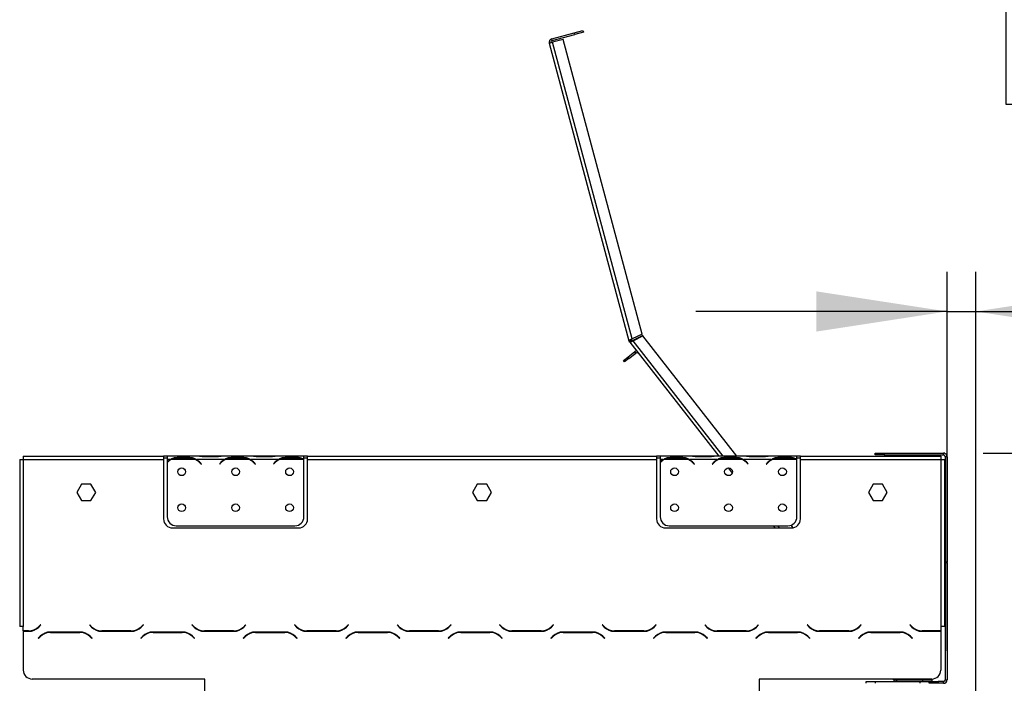
# Model space of a CAD drawing. Units: millimetres. Extents: x 197 to 5682, y 149 to 4472.
# Drawn here: x 3949 to 4496, y 3428 to 3797 of the extents above; entities that cross this region are included whole.
import ezdxf

# ---------------------------------------------------------------- set-up
doc = ezdxf.new("R2010")
doc.units = ezdxf.units.MM
doc.header["$LTSCALE"] = 22
doc.layers.add('FORMAT', color=7, linetype='Continuous')
doc.styles.add('SLDTEXTSTYLE0', font='TXT', dxfattribs={"width": 0.75})
doc.dimstyles.new('SLDDIMSTYLE1', dxfattribs={"dimtxt": 77, "dimasz": 72.644, "dimexe": 0, "dimexo": 0.0625, "dimgap": 19.25, "dimtad": 1, "dimdec": 0, "dimrnd": 1e-09, "dimzin": 12, "dimdsep": 46, "dimtxsty": 'SLDTEXTSTYLE0', "dimsah": 1, "dimcen": 0.09, "dimadec": 0, "dimazin": 3, "dimtfac": 1, "dimtdec": 0, "dimtofl": 0, "dimtmove": 0, "dimatfit": 3, "dimfxl": 0, "dimfrac": 2, "dimtolj": 1, "dimtzin": 12, "dimarcsym": 0})
doc.dimstyles.new('SLDDIMSTYLE2', dxfattribs={"dimtxt": 77, "dimasz": 72.644, "dimexe": 0, "dimexo": 0.0625, "dimgap": 19.25, "dimtad": 1, "dimdec": 0, "dimrnd": 1e-09, "dimzin": 12, "dimdsep": 46, "dimtxsty": 'SLDTEXTSTYLE0', "dimsah": 1, "dimcen": 0.09, "dimadec": 0, "dimazin": 3, "dimtfac": 1, "dimtdec": 0, "dimtmove": 0, "dimatfit": 0, "dimfxl": 0, "dimfrac": 2, "dimtolj": 1, "dimtzin": 12, "dimarcsym": 0})

# ---------------------------------------------------------------- blocks, each defined once
blk = doc.blocks.new('_D_3')
at = {"layer": 'FORMAT'}
for p, q in [((4484.51, 3556.35), (5157.02, 3556.35)), ((5135.02, 2497.85), (5135.02, 3556.35)), ((4860.51, 3183.62), (4860.51, 3207.08)), ((4860.51, 3207.08), (5019.82, 3207.08)), ((5019.82, 3207.08), (5019.82, 3183.62)), ((4878.56, 3097.78), (5001.76, 3023.86)), ((4860.51, 2856), (4860.51, 2832.54)), ((5019.82, 2832.54), (5019.82, 2856)), ((4860.51, 2832.54), (5019.82, 2832.54)), ((4399.51, 2497.85), (5157.02, 2497.85))]:
    blk.add_line(p, q, dxfattribs=at)
for points in [[(5135.02, 3556.35), (5123.85, 3483.7), (5146.2, 3483.7)], [(5135.02, 2497.85), (5146.2, 2570.49), (5123.85, 2570.49)]]:
    blk.add_solid(points, dxfattribs=at)
at = {"layer": 'FORMAT', "attachment_point": 1, "rotation": 90, "style": 'SLDTEXTSTYLE0'}
for s, insert, char_height in [('"', (4896.04, 3151.86), 77), ('16', (4940.41, 3060.82), 61.6), ('1059', (5035.76, 2906.02), 77), ('11', (4860.76, 2969.79), 61.6), ('41', (4896.04, 2856), 77)]:
    blk.add_mtext(s, dxfattribs=dict(at, insert=insert, char_height=char_height))
blk = doc.blocks.new('_D_6')
at = {"layer": 'FORMAT', "color": 7}
for p, q in [((4520.56, 3909.65), (4497.1, 3909.65)), ((4497.1, 3909.65), (4497.1, 3750.35)), ((4643.35, 3909.65), (4666.81, 3909.65)), ((4666.81, 3909.65), (4666.81, 3750.35)), ((4603.03, 3891.6), (4529.11, 3768.4)), ((4497.1, 3750.35), (4520.56, 3750.35)), ((4666.81, 3750.35), (4643.35, 3750.35)), ((4464.51, 3446.35), (4464.51, 3657.14)), ((4480.47, 3315.85), (4480.47, 3657.14)), ((4464.51, 3635.14), (4324.81, 3635.14)), ((4464.51, 3635.14), (4480.47, 3635.14)), ((4480.47, 3635.14), (4718.72, 3635.14))]:
    blk.add_line(p, q, dxfattribs=at)
for points in [[(4464.51, 3635.14), (4391.87, 3646.32), (4391.87, 3623.97)], [(4480.47, 3635.14), (4553.12, 3623.97), (4553.12, 3646.32)]]:
    blk.add_solid(points, dxfattribs=at)
at = {"layer": 'FORMAT', "color": 7, "attachment_point": 1, "style": 'SLDTEXTSTYLE0'}
for s, insert, char_height in [('5', (4520.56, 3909.41), 61.6), ('"', (4611.59, 3874.13), 77), ('8', (4566.07, 3829.76), 61.6), ('16', (4525.06, 3734.4), 77)]:
    blk.add_mtext(s, dxfattribs=dict(at, insert=insert, char_height=char_height))

msp = doc.modelspace()

# ---------------------------------------------------------------- linework, layer by layer
at = {"color": 7, "linetype": 'Continuous', "lineweight": 25}
for p, q in [((4244.706, 3786.816), (4257.263, 3790.18)), ((4244.965, 3785.85), (4257.522, 3789.214)), ((4257.263, 3790.18), (4262.093, 3791.474)), ((4257.522, 3789.214), (4257.263, 3790.18)), ((4262.352, 3790.508), (4257.522, 3789.214)), ((4262.093, 3791.474), (4262.352, 3790.508)), ((4243.292, 3784.366), (4245.224, 3784.884)), ((4243.292, 3784.366), (4287.636, 3618.871)), ((4244.965, 3785.85), (4244.706, 3786.816)), ((4251.019, 3786.437), (4245.224, 3784.884)), ((4289.436, 3619.882), (4245.224, 3784.884)), ((4294.915, 3622.614), (4251.019, 3786.437)), ((4287.636, 3618.871), (4288.602, 3619.13)), ((4288.75, 3618.814), (4287.932, 3618.238)), ((4288.074, 3618.053), (4287.992, 3618.157)), ((4288.074, 3618.053), (4288.862, 3618.668)), ((4288.074, 3618.053), (4337.534, 3554.746)), ((4288.862, 3618.668), (4288.78, 3618.773)), ((4294.915, 3622.614), (4289.436, 3619.882)), ((4295.362, 3621.719), (4289.882, 3618.987)), ((4289.964, 3618.882), (4295.444, 3621.614)), ((4295.362, 3621.719), (4295.444, 3621.614)), ((4347.686, 3554.746), (4295.444, 3621.614)), ((4286.958, 3609.735), (4290.898, 3612.814)), ((4291.514, 3612.026), (4290.898, 3612.814)), ((4284.594, 3607.888), (4286.958, 3609.735)), ((4285.209, 3607.1), (4284.594, 3607.888)), ((4287.573, 3608.947), (4285.209, 3607.1)), ((4286.958, 3609.735), (4287.573, 3608.947)), ((4287.573, 3608.947), (4291.514, 3612.026)), ((3948.999, 3552.746), (3948.999, 3459.986)), ((3948.999, 3552.746), (3950.999, 3552.746)), ((3950.999, 3554.746), (4028.999, 3554.746)), ((3950.999, 3554.746), (3950.999, 3552.746)), ((3950.999, 3552.746), (3950.999, 3459.986)), ((3950.999, 3552.746), (4028.999, 3552.746)), ((4028.999, 3554.746), (4028.999, 3552.746)), ((4030.999, 3554.746), (4028.999, 3554.746)), ((4028.999, 3553.746), (4030.999, 3553.746)), ((4028.999, 3552.746), (4028.999, 3519.746)), ((4030.999, 3554.746), (4030.999, 3552.746)), ((4047.765, 3554.746), (4030.999, 3554.746)), ((4032.765, 3552.746), (4030.999, 3552.746)), ((4030.999, 3552.746), (4030.999, 3551.409)), ((4046.805, 3552.746), (4033.193, 3552.746)), ((4035.093, 3553.402), (4034.666, 3553.402)), ((4036.666, 3554.057), (4043.332, 3554.057)), ((4036.666, 3553.402), (4036.666, 3554.057)), ((4036.666, 3553.562), (4043.332, 3553.562)), ((4043.332, 3553.402), (4043.332, 3554.057)), ((4062.765, 3552.746), (4047.234, 3552.746)), ((4048.193, 3554.746), (4047.765, 3554.746)), ((4051.666, 3554.746), (4048.193, 3554.746)), ((4058.332, 3554.746), (4051.666, 3554.746)), ((4058.332, 3554.256), (4051.666, 3554.256)), ((4061.805, 3554.746), (4058.332, 3554.746)), ((4062.234, 3554.746), (4061.805, 3554.746)), ((4077.765, 3554.746), (4062.234, 3554.746)), ((4076.805, 3552.746), (4063.193, 3552.746)), ((4065.093, 3553.402), (4064.666, 3553.402)), ((4066.666, 3554.057), (4073.332, 3554.057)), ((4066.666, 3553.402), (4066.666, 3554.057)), ((4066.666, 3553.562), (4073.332, 3553.562)), ((4073.332, 3553.402), (4073.332, 3554.057)), ((4092.765, 3552.746), (4077.234, 3552.746)), ((4078.193, 3554.746), (4077.765, 3554.746)), ((4081.666, 3554.746), (4078.193, 3554.746)), ((4088.332, 3554.746), (4081.666, 3554.746)), ((4088.332, 3554.256), (4081.666, 3554.256)), ((4091.805, 3554.746), (4088.332, 3554.746)), ((4092.234, 3554.746), (4091.805, 3554.746)), ((4106.999, 3554.746), (4092.234, 3554.746)), ((4106.805, 3552.746), (4093.193, 3552.746)), ((4095.093, 3553.402), (4094.666, 3553.402)), ((4096.666, 3554.057), (4103.332, 3554.057)), ((4096.666, 3553.402), (4096.666, 3554.057)), ((4096.666, 3553.562), (4103.332, 3553.562)), ((4103.332, 3553.402), (4103.332, 3554.057)), ((4106.999, 3552.923), (4106.999, 3554.746)), ((4108.999, 3554.746), (4106.999, 3554.746)), ((4106.999, 3553.746), (4108.999, 3553.746)), ((4106.999, 3552.835), (4106.999, 3552.923)), ((4106.999, 3520.982), (4106.999, 3552.646)), ((4108.999, 3552.746), (4108.999, 3554.746)), ((4108.999, 3554.746), (4302.999, 3554.746)), ((4108.999, 3519.746), (4108.999, 3552.746)), ((4108.999, 3552.746), (4302.999, 3552.746)), ((4302.999, 3554.746), (4302.999, 3552.746)), ((4304.999, 3554.746), (4302.999, 3554.746)), ((4302.999, 3553.746), (4304.999, 3553.746)), ((4302.999, 3552.746), (4302.999, 3519.746)), ((4304.999, 3554.746), (4304.999, 3552.746)), ((4321.765, 3554.746), (4304.999, 3554.746)), ((4306.765, 3552.746), (4304.999, 3552.746)), ((4304.999, 3552.746), (4304.999, 3551.409)), ((4320.805, 3552.746), (4307.193, 3552.746)), ((4309.093, 3553.402), (4308.666, 3553.402)), ((4310.666, 3554.057), (4317.332, 3554.057)), ((4310.666, 3553.402), (4310.666, 3554.057)), ((4310.666, 3553.562), (4317.332, 3553.562)), ((4317.332, 3553.402), (4317.332, 3554.057)), ((4336.765, 3552.746), (4321.234, 3552.746)), ((4322.193, 3554.746), (4321.765, 3554.746)), ((4325.666, 3554.746), (4322.193, 3554.746)), ((4332.332, 3554.746), (4325.666, 3554.746)), ((4332.332, 3554.256), (4325.666, 3554.256)), ((4335.805, 3554.746), (4332.332, 3554.746)), ((4336.279, 3554.746), (4335.805, 3554.746)), ((4351.765, 3554.746), (4336.234, 3554.746)), ((4350.805, 3552.746), (4337.193, 3552.746)), ((4340.666, 3554.057), (4347.332, 3554.057)), ((4340.666, 3553.402), (4340.666, 3554.057)), ((4340.666, 3553.562), (4347.332, 3553.562)), ((4347.332, 3553.402), (4347.332, 3554.057)), ((4366.765, 3552.746), (4351.234, 3552.746)), ((4352.193, 3554.746), (4351.765, 3554.746)), ((4355.666, 3554.746), (4352.193, 3554.746)), ((4362.332, 3554.746), (4355.666, 3554.746)), ((4362.332, 3554.256), (4355.666, 3554.256)), ((4365.805, 3554.746), (4362.332, 3554.746)), ((4366.234, 3554.746), (4365.805, 3554.746)), ((4380.999, 3554.746), (4366.234, 3554.746)), ((4380.805, 3552.746), (4367.193, 3552.746)), ((4369.093, 3553.402), (4368.666, 3553.402)), ((4370.666, 3554.057), (4377.332, 3554.057)), ((4370.666, 3553.402), (4370.666, 3554.057)), ((4370.666, 3553.562), (4377.332, 3553.562)), ((4377.332, 3553.402), (4377.332, 3554.057)), ((4380.999, 3552.923), (4380.999, 3554.746)), ((4382.999, 3554.746), (4380.999, 3554.746)), ((4380.999, 3553.746), (4382.999, 3553.746)), ((4380.999, 3552.835), (4380.999, 3552.923)), ((4380.999, 3520.982), (4380.999, 3552.646)), ((4382.999, 3554.746), (4460.999, 3554.746)), ((4382.999, 3552.746), (4382.999, 3554.746)), ((4382.999, 3519.746), (4382.999, 3552.746)), ((4382.999, 3552.746), (4460.999, 3552.746)), ((4424.509, 3555.346), (4424.509, 3556.346)), ((4424.509, 3556.346), (4429.509, 3556.346)), ((4429.509, 3555.346), (4424.509, 3555.346)), ((4429.509, 3556.346), (4429.509, 3555.346)), ((4429.509, 3556.346), (4462.509, 3556.346)), ((4429.509, 3555.346), (4462.509, 3555.346)), ((4460.999, 3554.746), (4460.999, 3552.746)), ((4460.999, 3552.746), (4460.999, 3459.986)), ((4460.999, 3552.746), (4462.999, 3552.746)), ((4462.509, 3555.346), (4462.509, 3556.346)), ((4463.329, 3556.346), (4462.513, 3556.346)), ((4462.999, 3552.746), (4462.999, 3459.986)), ((4463.329, 3556.172), (4463.329, 3556.346)), ((4464.509, 3554.346), (4463.509, 3554.346)), ((4463.509, 3554.346), (4463.509, 3495.895)), ((4464.339, 3555.162), (4464.513, 3555.162)), ((4464.509, 3554.346), (4464.509, 3495.895)), ((4464.509, 3553.009), (4464.513, 3553.009)), ((4464.509, 3552.721), (4464.513, 3552.721)), ((4464.513, 3554.346), (4464.513, 3555.162)), ((4464.513, 3554.346), (4464.513, 3553.009)), ((4464.513, 3552.721), (4464.513, 3553.009)), ((4464.513, 3552.721), (4464.513, 3522.582)), ((4030.999, 3551.121), (4030.999, 3520.982)), ((4049.307, 3550.776), (4049.846, 3550.134)), ((4049.999, 3550.262), (4049.46, 3550.905)), ((4049.846, 3550.134), (4049.999, 3550.262)), ((4060.538, 3550.905), (4059.999, 3550.262)), ((4059.999, 3550.262), (4060.152, 3550.134)), ((4060.152, 3550.134), (4060.691, 3550.776)), ((4079.307, 3550.776), (4079.846, 3550.134)), ((4079.999, 3550.262), (4079.46, 3550.905)), ((4079.846, 3550.134), (4079.999, 3550.262)), ((4090.538, 3550.905), (4089.999, 3550.262)), ((4089.999, 3550.262), (4090.152, 3550.134)), ((4090.152, 3550.134), (4090.691, 3550.776)), ((4304.999, 3551.121), (4304.999, 3520.982)), ((4323.307, 3550.776), (4323.846, 3550.134)), ((4323.999, 3550.262), (4323.46, 3550.905)), ((4323.846, 3550.134), (4323.999, 3550.262)), ((4334.538, 3550.905), (4333.999, 3550.262)), ((4333.999, 3550.262), (4334.152, 3550.134)), ((4334.152, 3550.134), (4334.691, 3550.776)), ((4342.716, 3548.114), (4344.999, 3545.192)), ((4353.307, 3550.776), (4353.846, 3550.134)), ((4353.999, 3550.262), (4353.46, 3550.905)), ((4353.846, 3550.134), (4353.999, 3550.262)), ((4364.538, 3550.905), (4363.999, 3550.262)), ((4363.999, 3550.262), (4364.152, 3550.134)), ((4364.152, 3550.134), (4364.691, 3550.776)), ((3983.372, 3539.085), (3980.745, 3534.535)), ((3988.626, 3539.085), (3983.372, 3539.085)), ((3991.253, 3534.535), (3988.626, 3539.085)), ((4203.372, 3539.085), (4200.745, 3534.535)), ((4208.626, 3539.085), (4203.372, 3539.085)), ((4211.253, 3534.535), (4208.626, 3539.085)), ((4423.372, 3539.085), (4420.745, 3534.535)), ((4428.626, 3539.085), (4423.372, 3539.085)), ((4431.253, 3534.535), (4428.626, 3539.085)), ((3980.745, 3534.535), (3983.372, 3529.985)), ((3988.626, 3529.985), (3991.253, 3534.535)), ((4200.745, 3534.535), (4203.372, 3529.985)), ((4208.626, 3529.985), (4211.253, 3534.535)), ((4420.745, 3534.535), (4423.372, 3529.985)), ((4428.626, 3529.985), (4431.253, 3534.535)), ((3983.372, 3529.985), (3988.626, 3529.985)), ((4203.372, 3529.985), (4208.626, 3529.985)), ((4423.372, 3529.985), (4428.626, 3529.985)), ((4464.513, 3522.582), (4464.513, 3517.582)), ((4033.999, 3514.746), (4103.999, 3514.746)), ((4035.999, 3515.982), (4101.999, 3515.982)), ((4307.999, 3514.746), (4377.999, 3514.746)), ((4309.999, 3515.982), (4375.999, 3515.982)), ((4367.82, 3515.982), (4368.786, 3514.746)), ((4378.877, 3514.824), (4377.73, 3516.292)), ((4464.513, 3517.582), (4464.509, 3517.582)), ((4463.509, 3495.895), (4464.509, 3495.895)), ((4463.509, 3495.613), (4463.509, 3495.803)), ((4463.509, 3495.613), (4464.509, 3495.613)), ((4463.509, 3495.613), (4463.509, 3430.346)), ((4464.509, 3495.613), (4464.509, 3495.803)), ((4464.509, 3495.613), (4464.509, 3430.346)), ((3950.999, 3459.986), (3948.999, 3459.986)), ((3950.999, 3457.486), (3950.999, 3459.986)), ((3960.608, 3460.928), (3959.509, 3459.829)), ((3959.592, 3459.629), (3960.749, 3460.786)), ((3960.749, 3460.786), (3960.608, 3460.928)), ((3987.891, 3460.928), (3987.749, 3460.786)), ((3987.749, 3460.786), (3988.906, 3459.629)), ((3988.989, 3459.829), (3987.891, 3460.928)), ((4017.608, 3460.928), (4016.509, 3459.829)), ((4016.592, 3459.629), (4017.749, 3460.786)), ((4017.749, 3460.786), (4017.608, 3460.928)), ((4044.891, 3460.928), (4044.749, 3460.786)), ((4044.749, 3460.786), (4045.906, 3459.629)), ((4045.989, 3459.829), (4044.891, 3460.928)), ((4074.608, 3460.928), (4073.509, 3459.829)), ((4073.592, 3459.629), (4074.749, 3460.786)), ((4074.749, 3460.786), (4074.608, 3460.928)), ((4101.891, 3460.928), (4101.749, 3460.786)), ((4101.749, 3460.786), (4102.906, 3459.629)), ((4102.989, 3459.829), (4101.891, 3460.928)), ((4131.608, 3460.928), (4130.509, 3459.829)), ((4130.592, 3459.629), (4131.749, 3460.786)), ((4131.749, 3460.786), (4131.608, 3460.928)), ((4158.891, 3460.928), (4158.749, 3460.786)), ((4158.749, 3460.786), (4159.906, 3459.629)), ((4159.989, 3459.829), (4158.891, 3460.928)), ((4188.608, 3460.928), (4187.509, 3459.829)), ((4187.592, 3459.629), (4188.749, 3460.786)), ((4188.749, 3460.786), (4188.608, 3460.928)), ((4215.891, 3460.928), (4215.749, 3460.786)), ((4215.749, 3460.786), (4216.906, 3459.629)), ((4216.989, 3459.829), (4215.891, 3460.928)), ((4245.608, 3460.928), (4244.509, 3459.829)), ((4244.592, 3459.629), (4245.749, 3460.786)), ((4245.749, 3460.786), (4245.608, 3460.928)), ((4272.891, 3460.928), (4272.749, 3460.786)), ((4272.749, 3460.786), (4273.906, 3459.629)), ((4273.989, 3459.829), (4272.891, 3460.928)), ((4302.608, 3460.928), (4301.509, 3459.829)), ((4301.592, 3459.629), (4302.749, 3460.786)), ((4302.749, 3460.786), (4302.608, 3460.928)), ((4329.891, 3460.928), (4329.749, 3460.786)), ((4329.749, 3460.786), (4330.906, 3459.629)), ((4330.989, 3459.829), (4329.891, 3460.928)), ((4359.608, 3460.928), (4358.509, 3459.829)), ((4358.592, 3459.629), (4359.749, 3460.786)), ((4359.749, 3460.786), (4359.608, 3460.928)), ((4386.891, 3460.928), (4386.749, 3460.786)), ((4386.749, 3460.786), (4387.906, 3459.629)), ((4387.989, 3459.829), (4386.891, 3460.928)), ((4416.608, 3460.928), (4415.509, 3459.829)), ((4415.592, 3459.629), (4416.749, 3460.786)), ((4416.749, 3460.786), (4416.608, 3460.928)), ((4443.891, 3460.928), (4443.749, 3460.786)), ((4443.749, 3460.786), (4444.906, 3459.629)), ((4444.989, 3459.829), (4443.891, 3460.928)), ((4460.999, 3459.986), (4460.999, 3457.486)), ((4462.999, 3459.986), (4460.999, 3459.986)), ((3953.853, 3457.486), (3950.999, 3457.486)), ((3950.999, 3457.286), (3950.999, 3455.986)), ((3950.999, 3457.286), (3953.935, 3457.286)), ((3950.999, 3455.986), (3950.999, 3435.746)), ((3953.853, 3457.486), (3955.713, 3457.486)), ((3960.406, 3454.543), (3959.249, 3453.386)), ((3959.391, 3453.245), (3960.489, 3454.343)), ((3982.435, 3456.886), (3966.063, 3456.886)), ((3966.146, 3456.686), (3982.353, 3456.686)), ((3984.213, 3456.686), (3982.353, 3456.686)), ((3988.009, 3454.343), (3989.108, 3453.245)), ((3989.249, 3453.386), (3988.092, 3454.543)), ((3994.563, 3457.286), (4010.935, 3457.286)), ((4010.853, 3457.486), (3994.646, 3457.486)), ((4010.853, 3457.486), (4012.713, 3457.486)), ((4017.406, 3454.543), (4016.249, 3453.386)), ((4016.391, 3453.245), (4017.489, 3454.343)), ((4039.435, 3456.886), (4023.063, 3456.886)), ((4023.146, 3456.686), (4039.353, 3456.686)), ((4041.213, 3456.686), (4039.353, 3456.686)), ((4045.009, 3454.343), (4046.108, 3453.245)), ((4046.249, 3453.386), (4045.092, 3454.543)), ((4051.563, 3457.286), (4067.935, 3457.286)), ((4067.853, 3457.486), (4051.646, 3457.486)), ((4067.853, 3457.486), (4069.713, 3457.486)), ((4074.406, 3454.543), (4073.249, 3453.386)), ((4073.391, 3453.245), (4074.489, 3454.343)), ((4096.435, 3456.886), (4080.063, 3456.886)), ((4080.146, 3456.686), (4096.353, 3456.686)), ((4098.213, 3456.686), (4096.353, 3456.686)), ((4102.009, 3454.343), (4103.108, 3453.245)), ((4103.249, 3453.386), (4102.092, 3454.543)), ((4108.563, 3457.286), (4124.935, 3457.286)), ((4124.853, 3457.486), (4108.646, 3457.486)), ((4124.853, 3457.486), (4126.713, 3457.486)), ((4131.406, 3454.543), (4130.249, 3453.386)), ((4130.391, 3453.245), (4131.489, 3454.343)), ((4153.435, 3456.886), (4137.063, 3456.886)), ((4137.146, 3456.686), (4153.353, 3456.686)), ((4155.213, 3456.686), (4153.353, 3456.686)), ((4159.009, 3454.343), (4160.108, 3453.245)), ((4160.249, 3453.386), (4159.092, 3454.543)), ((4165.563, 3457.286), (4181.935, 3457.286)), ((4181.853, 3457.486), (4165.646, 3457.486)), ((4181.853, 3457.486), (4183.713, 3457.486)), ((4188.406, 3454.543), (4187.249, 3453.386)), ((4187.391, 3453.245), (4188.489, 3454.343)), ((4210.435, 3456.886), (4194.063, 3456.886)), ((4194.146, 3456.686), (4210.353, 3456.686)), ((4212.213, 3456.686), (4210.353, 3456.686)), ((4216.009, 3454.343), (4217.108, 3453.245)), ((4217.249, 3453.386), (4216.092, 3454.543)), ((4222.563, 3457.286), (4238.935, 3457.286)), ((4238.853, 3457.486), (4222.646, 3457.486)), ((4238.853, 3457.486), (4240.713, 3457.486)), ((4245.406, 3454.543), (4244.249, 3453.386)), ((4244.391, 3453.245), (4245.489, 3454.343)), ((4267.435, 3456.886), (4251.063, 3456.886)), ((4251.146, 3456.686), (4267.353, 3456.686)), ((4269.213, 3456.686), (4267.353, 3456.686)), ((4273.009, 3454.343), (4274.108, 3453.245)), ((4274.249, 3453.386), (4273.092, 3454.543)), ((4279.563, 3457.286), (4295.935, 3457.286)), ((4295.853, 3457.486), (4279.646, 3457.486)), ((4295.853, 3457.486), (4297.713, 3457.486)), ((4302.406, 3454.543), (4301.249, 3453.386)), ((4301.391, 3453.245), (4302.489, 3454.343)), ((4324.435, 3456.886), (4308.063, 3456.886)), ((4308.146, 3456.686), (4324.353, 3456.686)), ((4326.213, 3456.686), (4324.353, 3456.686)), ((4330.009, 3454.343), (4331.108, 3453.245)), ((4331.249, 3453.386), (4330.092, 3454.543)), ((4336.563, 3457.286), (4352.935, 3457.286)), ((4352.853, 3457.486), (4336.646, 3457.486)), ((4352.853, 3457.486), (4354.713, 3457.486)), ((4359.406, 3454.543), (4358.249, 3453.386)), ((4358.391, 3453.245), (4359.489, 3454.343)), ((4381.435, 3456.886), (4365.063, 3456.886)), ((4365.146, 3456.686), (4381.353, 3456.686)), ((4383.213, 3456.686), (4381.353, 3456.686)), ((4387.009, 3454.343), (4388.108, 3453.245)), ((4388.249, 3453.386), (4387.092, 3454.543)), ((4393.563, 3457.286), (4409.935, 3457.286)), ((4409.853, 3457.486), (4393.646, 3457.486)), ((4409.853, 3457.486), (4411.713, 3457.486)), ((4413.013, 3458.137), (4413.151, 3457.961)), ((4416.406, 3454.543), (4415.249, 3453.386)), ((4415.391, 3453.245), (4416.489, 3454.343)), ((4416.078, 3454.215), (4416.202, 3454.056)), ((4438.435, 3456.886), (4422.063, 3456.886)), ((4422.146, 3456.686), (4438.353, 3456.686)), ((4424.299, 3456.686), (4424.143, 3456.886)), ((4440.213, 3456.686), (4438.353, 3456.686)), ((4444.009, 3454.343), (4445.108, 3453.245)), ((4445.249, 3453.386), (4444.092, 3454.543)), ((4450.563, 3457.286), (4460.999, 3457.286)), ((4460.999, 3457.486), (4450.646, 3457.486)), ((4460.999, 3457.286), (4460.999, 3455.986)), ((4460.999, 3455.986), (4460.999, 3435.746)), ((3959.249, 3453.386), (3959.391, 3453.245)), ((3989.108, 3453.245), (3989.249, 3453.386)), ((4016.249, 3453.386), (4016.391, 3453.245)), ((4046.108, 3453.245), (4046.249, 3453.386)), ((4073.249, 3453.386), (4073.391, 3453.245)), ((4103.108, 3453.245), (4103.249, 3453.386)), ((4130.249, 3453.386), (4130.391, 3453.245)), ((4160.108, 3453.245), (4160.249, 3453.386)), ((4187.249, 3453.386), (4187.391, 3453.245)), ((4217.108, 3453.245), (4217.249, 3453.386)), ((4244.249, 3453.386), (4244.391, 3453.245)), ((4274.108, 3453.245), (4274.249, 3453.386)), ((4301.249, 3453.386), (4301.391, 3453.245)), ((4331.108, 3453.245), (4331.249, 3453.386)), ((4358.249, 3453.386), (4358.391, 3453.245)), ((4388.108, 3453.245), (4388.249, 3453.386)), ((4415.249, 3453.386), (4415.391, 3453.245)), ((4445.108, 3453.245), (4445.249, 3453.386)), ((4051.999, 3430.746), (3955.999, 3430.746)), ((4051.999, 3392.746), (4051.999, 3430.746)), ((4455.999, 3430.746), (4359.999, 3430.746)), ((4359.999, 3430.746), (4359.999, 3392.746)), ((4419.509, 3428.346), (4419.509, 3429.346)), ((4419.509, 3429.346), (4424.509, 3429.346)), ((4424.509, 3429.346), (4424.509, 3428.346)), ((4424.509, 3429.346), (4449.509, 3429.346)), ((4434.414, 3430.746), (4434.907, 3430.115)), ((4435.715, 3430.746), (4434.907, 3430.115)), ((4435.032, 3429.954), (4434.907, 3430.115)), ((4435.032, 3429.954), (4435.04, 3429.961)), ((4436.184, 3430.392), (4435.885, 3429.438)), ((4436.483, 3430.346), (4436.184, 3430.392)), ((4436.279, 3429.346), (4436.279, 3430.346)), ((4436.279, 3430.346), (4436.483, 3430.346)), ((4436.483, 3429.346), (4436.483, 3430.346)), ((4436.483, 3430.346), (4451.009, 3430.346)), ((4449.509, 3428.346), (4449.509, 3429.346)), ((4449.509, 3429.346), (4454.509, 3429.346)), ((4451.009, 3429.346), (4451.009, 3430.346)), ((4451.009, 3430.346), (4456.009, 3430.346)), ((4454.509, 3428.346), (4454.509, 3429.346)), ((4454.509, 3429.346), (4459.509, 3429.346)), ((4459.509, 3428.346), (4454.509, 3428.346)), ((4456.009, 3430.346), (4456.009, 3429.346)), ((4459.509, 3429.346), (4459.509, 3428.346)), ((4462.509, 3429.346), (4459.509, 3429.346)), ((4462.509, 3428.346), (4459.509, 3428.346)), ((4462.509, 3428.346), (4462.509, 3429.346)), ((4463.509, 3430.346), (4464.509, 3430.346))]:
    msp.add_line(p, q, dxfattribs=at)
at = {"color": 8, "linetype": 'Continuous', "lineweight": 25}
for p, q in [((4289.964, 3618.882), (4289.882, 3618.987)), ((4340.072, 3554.746), (4289.964, 3618.882)), ((4051.666, 3554.256), (4051.666, 3554.746)), ((4058.332, 3554.256), (4058.332, 3554.746)), ((4081.666, 3554.256), (4081.666, 3554.746)), ((4088.332, 3554.256), (4088.332, 3554.746)), ((4325.666, 3554.256), (4325.666, 3554.746)), ((4332.332, 3554.256), (4332.332, 3554.746)), ((4355.666, 3554.256), (4355.666, 3554.746)), ((4362.332, 3554.256), (4362.332, 3554.746)), ((4464.513, 3554.346), (4464.509, 3554.346)), ((4464.509, 3522.582), (4464.513, 3522.582)), ((4371.324, 3514.746), (4370.358, 3515.982)), ((4414.88, 3458.997), (4414.751, 3459.161)), ((4417.726, 3455.354), (4417.595, 3455.522))]:
    msp.add_line(p, q, dxfattribs=at)
at = {"color": 7, "linetype": 'Continuous', "lineweight": 25, "flags": 128}
msp.add_lwpolyline([(4287.992, 3618.157), (4287.932, 3618.238), (4287.932, 3618.238)], dxfattribs=at)
at = {"color": 7, "linetype": 'Continuous', "lineweight": 25}
for centre in [(4038.999, 3545.982), (4068.999, 3545.982), (4098.999, 3545.982), (4312.999, 3545.982), (4342.999, 3545.982), (4372.999, 3545.982), (4038.999, 3525.982), (4068.999, 3525.982), (4098.999, 3525.982), (4312.999, 3525.982), (4342.999, 3525.982), (4372.999, 3525.982)]:
    msp.add_circle(centre, 2.15, dxfattribs=at)
for centre, radius, start, end in [((4245.224, 3784.884), 2, 105, 195), ((4245.224, 3784.884), 1, 105, 195), ((4289.568, 3619.389), 2, 195, 215.11591), ((4289.568, 3619.389), 1, 195, 215.11591), ((4292.129, 3611.238), 2, 98, 128), ((4292.129, 3611.238), 1, 38, 128), ((4036.666, 3545.762), 7.8, 116.44296, 136.60029), ((4036.666, 3545.762), 8, 119.19159, 135.106), ((4036.666, 3545.762), 7.8, 90, 116.44296), ((4043.332, 3545.762), 7.8, 63.55704, 90), ((4043.332, 3545.762), 7.8, 40, 63.55704), ((4043.332, 3545.762), 8, 40, 60.80841), ((4066.666, 3545.762), 8, 119.19159, 140), ((4066.666, 3545.762), 7.8, 116.44296, 140), ((4066.666, 3545.762), 7.8, 90, 116.44296), ((4073.332, 3545.762), 7.8, 63.55704, 90), ((4073.332, 3545.762), 7.8, 40, 63.55704), ((4073.332, 3545.762), 8, 40, 60.80841), ((4096.666, 3545.762), 8, 119.19159, 140), ((4096.666, 3545.762), 7.8, 116.44296, 140), ((4096.666, 3545.762), 7.8, 90, 116.44296), ((4103.332, 3545.762), 7.8, 63.55704, 90), ((4103.332, 3545.762), 7.8, 61.9548, 63.55704), ((4310.666, 3545.762), 7.8, 116.44296, 136.60029), ((4310.666, 3545.762), 8, 119.19159, 135.106), ((4310.666, 3545.762), 7.8, 90, 116.44296), ((4317.332, 3545.762), 7.8, 63.55704, 90), ((4317.332, 3545.762), 7.8, 40, 63.55704), ((4317.332, 3545.762), 8, 40, 60.80841), ((4340.666, 3545.762), 8, 119.19159, 140), ((4340.666, 3545.762), 7.8, 116.44296, 140), ((4340.666, 3545.762), 7.8, 90, 116.44296), ((4347.332, 3545.762), 7.8, 63.55704, 90), ((4347.332, 3545.762), 7.8, 40, 63.55704), ((4347.332, 3545.762), 8, 40, 60.80841), ((4370.666, 3545.762), 8, 119.19159, 140), ((4370.666, 3545.762), 7.8, 116.44296, 140), ((4370.666, 3545.762), 7.8, 90, 116.44296), ((4377.332, 3545.762), 7.8, 63.55704, 90), ((4377.332, 3545.762), 7.8, 61.9548, 63.55704), ((4462.509, 3554.346), 2, 0, 90), ((4462.509, 3554.346), 1, 0, 90), ((4462.513, 3554.346), 2, 0, 90), ((4033.999, 3519.746), 5, 180, 270), ((4035.999, 3520.982), 5, 180, 270), ((4101.999, 3520.982), 5, 270, 0), ((4103.999, 3519.746), 5, 270, 0), ((4307.999, 3519.746), 5, 180, 270), ((4309.999, 3520.982), 5, 180, 270), ((4375.999, 3520.982), 5, 270, 0), ((4377.999, 3519.746), 5, 270, 0), ((3953.853, 3465.486), 8, 270, 315), ((3953.935, 3465.286), 8, 270, 315), ((3994.563, 3465.286), 8, 225, 270), ((3994.646, 3465.486), 8, 225, 270), ((4010.853, 3465.486), 8, 270, 315), ((4010.935, 3465.286), 8, 270, 315), ((4051.563, 3465.286), 8, 225, 270), ((4051.646, 3465.486), 8, 225, 270), ((4067.853, 3465.486), 8, 270, 315), ((4067.935, 3465.286), 8, 270, 315), ((4108.563, 3465.286), 8, 225, 270), ((4108.646, 3465.486), 8, 225, 270), ((4124.853, 3465.486), 8, 270, 315), ((4124.935, 3465.286), 8, 270, 315), ((4165.563, 3465.286), 8, 225, 270), ((4165.646, 3465.486), 8, 225, 270), ((4181.853, 3465.486), 8, 270, 315), ((4181.935, 3465.286), 8, 270, 315), ((4222.563, 3465.286), 8, 225, 270), ((4222.646, 3465.486), 8, 225, 270), ((4238.853, 3465.486), 8, 270, 315), ((4238.935, 3465.286), 8, 270, 315), ((4279.563, 3465.286), 8, 225, 270), ((4279.646, 3465.486), 8, 225, 270), ((4295.853, 3465.486), 8, 270, 315), ((4295.935, 3465.286), 8, 270, 315), ((4336.563, 3465.286), 8, 225, 270), ((4336.646, 3465.486), 8, 225, 270), ((4352.853, 3465.486), 8, 270, 315), ((4352.935, 3465.286), 8, 270, 315), ((4393.563, 3465.286), 8, 225, 270), ((4393.646, 3465.486), 8, 225, 270), ((4409.853, 3465.486), 8, 270, 315), ((4409.935, 3465.286), 8, 270, 315), ((4450.563, 3465.286), 8, 225, 270), ((4450.646, 3465.486), 8, 225, 270), ((3966.063, 3448.886), 8, 90, 135), ((3966.146, 3448.686), 8, 90, 135), ((3973.563, 3448.886), 8, 90, 102.83857), ((3982.353, 3448.686), 8, 45, 90), ((3982.435, 3448.886), 8, 45, 90), ((4002.063, 3465.286), 8, 257.16143, 270), ((4023.063, 3448.886), 8, 90, 135), ((4023.146, 3448.686), 8, 90, 135), ((4030.563, 3448.886), 8, 90, 102.83857), ((4039.353, 3448.686), 8, 45, 90), ((4039.435, 3448.886), 8, 45, 90), ((4059.063, 3465.286), 8, 257.16143, 270), ((4080.063, 3448.886), 8, 90, 135), ((4080.146, 3448.686), 8, 90, 135), ((4087.563, 3448.886), 8, 90, 102.83857), ((4096.353, 3448.686), 8, 45, 90), ((4096.435, 3448.886), 8, 45, 90), ((4116.063, 3465.286), 8, 257.16143, 270), ((4137.063, 3448.886), 8, 90, 135), ((4137.146, 3448.686), 8, 90, 135), ((4144.563, 3448.886), 8, 90, 102.83857), ((4153.353, 3448.686), 8, 45, 90), ((4153.435, 3448.886), 8, 45, 90), ((4173.063, 3465.286), 8, 257.16143, 270), ((4194.063, 3448.886), 8, 90, 135), ((4194.146, 3448.686), 8, 90, 135), ((4201.563, 3448.886), 8, 90, 102.83857), ((4210.353, 3448.686), 8, 45, 90), ((4210.435, 3448.886), 8, 45, 90), ((4230.063, 3465.286), 8, 257.16143, 270), ((4251.063, 3448.886), 8, 90, 135), ((4251.146, 3448.686), 8, 90, 135), ((4258.563, 3448.886), 8, 90, 102.83857), ((4267.353, 3448.686), 8, 45, 90), ((4267.435, 3448.886), 8, 45, 90), ((4287.063, 3465.286), 8, 257.16143, 270), ((4308.063, 3448.886), 8, 90, 135), ((4308.146, 3448.686), 8, 90, 135), ((4315.563, 3448.886), 8, 90, 102.83857), ((4324.353, 3448.686), 8, 45, 90), ((4324.435, 3448.886), 8, 45, 90), ((4344.063, 3465.286), 8, 257.16143, 270), ((4365.063, 3448.886), 8, 90, 135), ((4365.146, 3448.686), 8, 90, 135), ((4372.563, 3448.886), 8, 90, 102.83857), ((4381.353, 3448.686), 8, 45, 90), ((4381.435, 3448.886), 8, 45, 90), ((4401.063, 3465.286), 8, 257.16143, 270), ((4422.063, 3448.886), 8, 90, 135), ((4422.146, 3448.686), 8, 90, 135), ((4429.563, 3448.886), 8, 90, 102.83857), ((4438.353, 3448.686), 8, 45, 90), ((4438.435, 3448.886), 8, 45, 90), ((4458.063, 3465.286), 8, 257.16143, 270), ((3955.999, 3435.746), 5, 180, 270), ((4455.999, 3435.746), 5, 270, 0), ((4436.483, 3431.346), 2, 218, 252.61591), ((4436.483, 3431.346), 1, 218, 252.61591), ((4462.509, 3430.346), 1, 270, 0), ((4462.509, 3430.346), 2, 270, 0)]:
    msp.add_arc(centre, radius, start, end, dxfattribs=at)
for points in [[(4289.436, 3619.882), (4289.194, 3619.773), (4288.709, 3619.555), (4288.104, 3619.261), (4287.69, 3619.018), (4287.654, 3618.92), (4287.636, 3618.871)], [(4288.074, 3618.053), (4288.124, 3618.038), (4288.223, 3618.008), (4288.666, 3618.192), (4289.266, 3618.498), (4289.731, 3618.754), (4289.964, 3618.882)], [(4289.436, 3619.882), (4289.32, 3619.807), (4289.089, 3619.657), (4288.803, 3619.448), (4288.613, 3619.265), (4288.606, 3619.175), (4288.602, 3619.13)], [(4289.882, 3618.987), (4289.753, 3618.94), (4289.494, 3618.845), (4289.155, 3618.742), (4288.894, 3618.7), (4288.818, 3618.749), (4288.78, 3618.773)], [(4288.862, 3618.668), (4288.9, 3618.644), (4288.976, 3618.596), (4289.237, 3618.637), (4289.576, 3618.74), (4289.835, 3618.835), (4289.964, 3618.882)]]:
    msp.add_open_spline(points, degree=3, dxfattribs=at)
for points, knots in [([(4032.765, 3552.746), (4033.355, 3553.138), (4034.535, 3553.923), (4035.956, 3554.013), (4036.666, 3554.057)], [0, 0, 0, 0, 0.4997756, 1, 1, 1, 1]), ([(4043.332, 3554.057), (4044.042, 3554.012), (4045.461, 3553.92), (4046.643, 3553.137), (4047.234, 3552.746)], [0, 0, 0, 0, 0.4999557, 1, 1, 1, 1]), ([(4051.666, 3554.256), (4050.957, 3554.326), (4049.537, 3554.466), (4048.355, 3554.653), (4047.765, 3554.746)], [0, 0, 0, 0, 0.4999557, 1, 1, 1, 1]), ([(4062.234, 3554.746), (4061.644, 3554.652), (4060.463, 3554.464), (4059.042, 3554.326), (4058.332, 3554.256)], [0, 0, 0, 0, 0.4997756, 1, 1, 1, 1]), ([(4062.765, 3552.746), (4063.355, 3553.138), (4064.535, 3553.923), (4065.956, 3554.013), (4066.666, 3554.057)], [0, 0, 0, 0, 0.4997756, 1, 1, 1, 1]), ([(4073.332, 3554.057), (4074.042, 3554.012), (4075.461, 3553.92), (4076.643, 3553.137), (4077.234, 3552.746)], [0, 0, 0, 0, 0.4999557, 1, 1, 1, 1]), ([(4081.666, 3554.256), (4080.957, 3554.326), (4079.537, 3554.466), (4078.355, 3554.653), (4077.765, 3554.746)], [0, 0, 0, 0, 0.4999557, 1, 1, 1, 1]), ([(4092.234, 3554.746), (4091.644, 3554.652), (4090.463, 3554.464), (4089.042, 3554.326), (4088.332, 3554.256)], [0, 0, 0, 0, 0.4997756, 1, 1, 1, 1]), ([(4092.765, 3552.746), (4093.355, 3553.138), (4094.535, 3553.923), (4095.956, 3554.013), (4096.666, 3554.057)], [0, 0, 0, 0, 0.4997756, 1, 1, 1, 1]), ([(4103.332, 3554.057), (4103.992, 3554.018), (4105.313, 3553.939), (4106.437, 3553.262), (4106.999, 3552.923)], [0, 0, 0, 0, 0.4998913, 1, 1, 1, 1]), ([(4306.765, 3552.746), (4307.355, 3553.138), (4308.535, 3553.923), (4309.956, 3554.013), (4310.666, 3554.057)], [0, 0, 0, 0, 0.4997756, 1, 1, 1, 1]), ([(4317.332, 3554.057), (4318.042, 3554.012), (4319.461, 3553.92), (4320.643, 3553.137), (4321.234, 3552.746)], [0, 0, 0, 0, 0.4999557, 1, 1, 1, 1]), ([(4325.666, 3554.256), (4324.957, 3554.326), (4323.537, 3554.466), (4322.355, 3554.653), (4321.765, 3554.746)], [0, 0, 0, 0, 0.4999557, 1, 1, 1, 1]), ([(4336.234, 3554.746), (4335.644, 3554.652), (4334.463, 3554.464), (4333.042, 3554.326), (4332.332, 3554.256)], [0, 0, 0, 0, 0.4997756, 1, 1, 1, 1]), ([(4336.765, 3552.746), (4337.355, 3553.138), (4338.535, 3553.923), (4339.956, 3554.013), (4340.666, 3554.057)], [0, 0, 0, 0, 0.4997756, 1, 1, 1, 1]), ([(4347.332, 3554.057), (4348.042, 3554.012), (4349.461, 3553.92), (4350.643, 3553.137), (4351.234, 3552.746)], [0, 0, 0, 0, 0.4999557, 1, 1, 1, 1]), ([(4355.666, 3554.256), (4354.957, 3554.326), (4353.537, 3554.466), (4352.355, 3554.653), (4351.765, 3554.746)], [0, 0, 0, 0, 0.4999557, 1, 1, 1, 1]), ([(4366.234, 3554.746), (4365.644, 3554.652), (4364.463, 3554.464), (4363.042, 3554.326), (4362.332, 3554.256)], [0, 0, 0, 0, 0.4997756, 1, 1, 1, 1]), ([(4366.765, 3552.746), (4367.355, 3553.138), (4368.535, 3553.923), (4369.956, 3554.013), (4370.666, 3554.057)], [0, 0, 0, 0, 0.4997756, 1, 1, 1, 1]), ([(4377.332, 3554.057), (4377.992, 3554.018), (4379.313, 3553.939), (4380.437, 3553.262), (4380.999, 3552.923)], [0, 0, 0, 0, 0.4998913, 1, 1, 1, 1])]:
    msp.add_open_spline(points, degree=3, knots=knots, dxfattribs=at)

# ---------------------------------------------------------------- dimensions: what is measured, and where the dimension line sits
at = {"layer": 'FORMAT', "color": 7}
dim = msp.add_linear_dim(base=(4480.474, 3635.144), p1=(4464.509, 3424.346), p2=(4480.474, 3293.846), dimstyle='SLDDIMSTYLE2', dxfattribs=at)
dim.commit()
dim.dimension.update_dxf_attribs({"geometry": '_D_6', "text_midpoint": (4581.956, 3635.144), "dimtype": 160})
at = {"layer": 'FORMAT'}
dim = msp.add_linear_dim(base=(5135.021882062, 3556.346151893), p1=(4377.509383551, 2497.846151893), p2=(4462.509383551, 3556.346151893), angle=90, dimstyle='SLDDIMSTYLE1', dxfattribs=at)
dim.commit()
dim.dimension.update_dxf_attribs({"geometry": '_D_3', "text_midpoint": (5135.021882062, 3019.811798951), "dimtype": 160})

doc.saveas('drawing.dxf')
